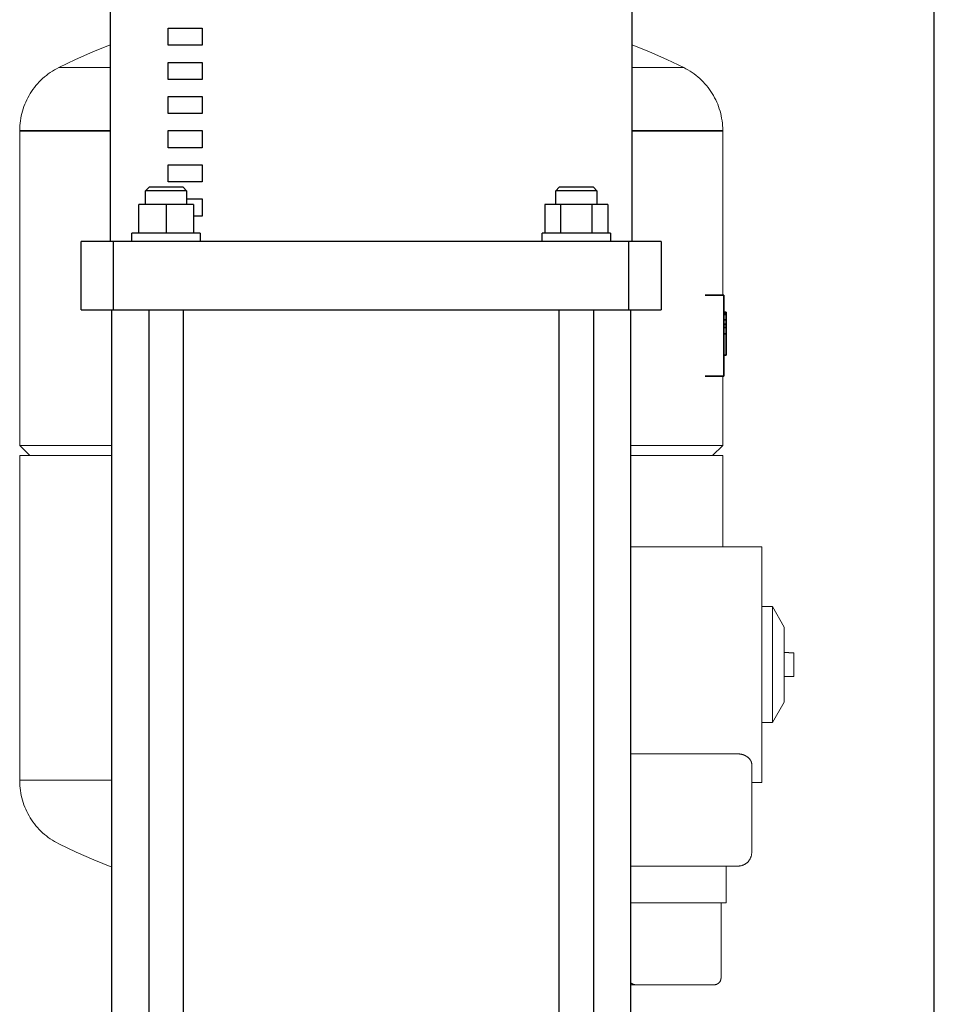
# Model space of a CAD drawing. Units: millimetres. Extents: x -1237 to 1776, y 2307 to 6056.
# Drawn here: x 69 to 337, y 4092 to 4380 of the extents above; entities that cross this region are included whole.
import ezdxf

# ---------------------------------------------------------------- set-up
doc = ezdxf.new("R2010")
doc.units = ezdxf.units.MM
for name, color, linetype, lineweight, true_color in [('Make2D$Visible$Curves$0', 254, 'Continuous', 0, 0xbebebe), ('Make2D$Visible$Curves$3DCPCOLOR124', 7, 'Continuous', 0, 0x009972), ('Make2D$Visible$Curves$3DCPCOLOR254', 7, 'Continuous', 0, 0xd6d6d6), ('Make2D$Visible$Curves$CP_LOGO', 7, 'Continuous', 35, 0xffffff)]:
    doc.layers.add(name, color=color, linetype=linetype, lineweight=lineweight, true_color=true_color)
doc.layers.add('Make2D$Visible$Curves$1', color=7, linetype='Continuous', true_color=0x000000)
doc.layers.add('Make2D$Visible$Curves$3', color=7, linetype='Continuous', true_color=0x000000)

msp = doc.modelspace()

# ---------------------------------------------------------------- linework, layer by layer
at = {"layer": 'Make2D$Visible$Curves$0'}
for points in [[(248, 4225.77), (286.5, 4225.77)], [(286.5, 4191.27), (286.5, 4225.77)], [(286.5, 4208.27), (289.54, 4208.27)], [(289.54, 4208.27), (293, 4202.27)], [(289.54, 4191.27), (289.54, 4208.27)], [(293, 4191.27), (293, 4202.27)], [(293, 4194.77), (294.4, 4194.77)], [(294.4, 4194.73), (294.4, 4194.77)], [(295.8, 4194.73), (294.4, 4194.73)], [(295.8, 4191.27), (295.8, 4194.73)], [(286.5, 4156.77), (286.5, 4191.27)], [(289.54, 4174.27), (289.54, 4191.27)], [(293, 4180.27), (293, 4191.27)], [(295.8, 4187.8), (295.8, 4191.27)], [(294.4, 4187.77), (293, 4187.77)], [(295.8, 4187.8), (294.4, 4187.8)], [(294.4, 4187.8), (294.4, 4187.77)], [(293, 4180.27), (289.54, 4174.27)], [(289.54, 4174.27), (286.5, 4174.27)], [(248, 4165.11), (279.5, 4165.11)], [(279.5, 4165.11), (279.59, 4165.11), (279.69, 4165.11), (279.78, 4165.11), (279.88, 4165.1), (279.98, 4165.09), (280.07, 4165.08), (280.17, 4165.07), (280.26, 4165.05), (280.35, 4165.04), (280.45, 4165.02), (280.54, 4165), (280.63, 4164.97), (280.73, 4164.95), (280.82, 4164.92), (280.91, 4164.9), (280.99, 4164.87), (281.08, 4164.84), (281.17, 4164.81), (281.25, 4164.77), (281.34, 4164.74), (281.42, 4164.7), (281.5, 4164.66), (281.58, 4164.63), (281.65, 4164.59), (281.73, 4164.55), (281.8, 4164.5), (281.88, 4164.46), (281.95, 4164.42), (282.01, 4164.38), (282.08, 4164.33), (282.14, 4164.29), (282.21, 4164.24), (282.28, 4164.19), (282.35, 4164.13), (282.43, 4164.07), (282.5, 4164.01), (282.56, 4163.95), (282.63, 4163.89), (282.69, 4163.82), (282.76, 4163.76), (282.82, 4163.7), (282.87, 4163.63), (282.93, 4163.56), (282.98, 4163.5), (283.03, 4163.43), (283.08, 4163.36), (283.13, 4163.29), (283.17, 4163.22), (283.21, 4163.16), (283.25, 4163.09), (283.28, 4163.02), (283.31, 4162.95), (283.34, 4162.88), (283.37, 4162.81), (283.4, 4162.74), (283.42, 4162.67), (283.44, 4162.61), (283.45, 4162.57), (283.45, 4162.54), (283.46, 4162.51), (283.47, 4162.47), (283.47, 4162.44), (283.48, 4162.41), (283.48, 4162.37), (283.49, 4162.34), (283.49, 4162.31), (283.5, 4162.27), (283.5, 4162.24), (283.5, 4162.21), (283.5, 4162.18), (283.5, 4162.15)], [(283.5, 4162.15), (283.5, 4136.27)], [(286.5, 4156.77), (283.5, 4156.77)], [(283.5, 4136.27), (283.5, 4136.13), (283.49, 4136), (283.48, 4135.86), (283.46, 4135.72), (283.44, 4135.59), (283.42, 4135.45), (283.39, 4135.32), (283.35, 4135.19), (283.31, 4135.06), (283.27, 4134.93), (283.22, 4134.8), (283.17, 4134.67), (283.11, 4134.55), (283.05, 4134.43), (282.99, 4134.31), (282.92, 4134.19), (282.84, 4134.07), (282.77, 4133.96), (282.69, 4133.85), (282.6, 4133.74), (282.51, 4133.64), (282.42, 4133.54), (282.33, 4133.44), (282.23, 4133.34), (282.13, 4133.25), (282.02, 4133.17), (281.92, 4133.08), (281.81, 4133), (281.69, 4132.92), (281.58, 4132.85), (281.46, 4132.78), (281.34, 4132.72), (281.22, 4132.66), (281.09, 4132.6), (280.97, 4132.55), (280.84, 4132.5), (280.71, 4132.46), (280.58, 4132.42), (280.45, 4132.38), (280.31, 4132.35), (280.18, 4132.33), (280.04, 4132.31), (279.91, 4132.29), (279.77, 4132.28), (279.64, 4132.27), (279.5, 4132.27)], [(279.5, 4132.27), (248, 4132.27)], [(276, 4132.27), (276, 4121.51)], [(249.5, 4121.51), (248, 4121.51)], [(249.5, 4121.51), (272.5, 4121.51)], [(276, 4121.51), (272.5, 4121.51)], [(274.5, 4121.51), (274.5, 4099.51)], [(249.5, 4097.51), (249.43, 4097.51), (249.36, 4097.51), (249.3, 4097.52), (249.23, 4097.53), (249.16, 4097.54), (249.1, 4097.55), (249.03, 4097.57), (248.96, 4097.58), (248.9, 4097.6), (248.83, 4097.62), (248.77, 4097.65), (248.71, 4097.67), (248.65, 4097.7), (248.59, 4097.73), (248.53, 4097.76), (248.47, 4097.8), (248.41, 4097.83), (248.35, 4097.87), (248.3, 4097.91), (248.24, 4097.95), (248.19, 4098), (248.14, 4098.04), (248.09, 4098.09), (248.05, 4098.14), (248, 4098.19)], [(274.5, 4099.51), (274.5, 4099.44), (274.5, 4099.37), (274.49, 4099.31), (274.48, 4099.24), (274.47, 4099.17), (274.46, 4099.1), (274.44, 4099.04), (274.43, 4098.97), (274.41, 4098.91), (274.38, 4098.84), (274.36, 4098.78), (274.33, 4098.71), (274.31, 4098.65), (274.28, 4098.59), (274.24, 4098.53), (274.21, 4098.47), (274.17, 4098.41), (274.13, 4098.36), (274.09, 4098.3), (274.05, 4098.25), (274.01, 4098.2), (273.96, 4098.15), (273.91, 4098.1), (273.87, 4098.05), (273.81, 4098), (273.76, 4097.96), (273.71, 4097.92), (273.65, 4097.88), (273.6, 4097.84), (273.54, 4097.8), (273.48, 4097.77), (273.42, 4097.73), (273.36, 4097.7), (273.3, 4097.68), (273.23, 4097.65), (273.17, 4097.63), (273.11, 4097.6), (273.04, 4097.58), (272.97, 4097.57), (272.91, 4097.55), (272.84, 4097.54), (272.77, 4097.53), (272.7, 4097.52), (272.64, 4097.51), (272.57, 4097.51), (272.5, 4097.51)], [(249.5, 4097.51), (248, 4097.51)], [(272.5, 4097.51), (249.5, 4097.51)]]:
    msp.add_lwpolyline(points, dxfattribs=at)
at = {"layer": 'Make2D$Visible$Curves$1', "color": 251, "true_color": 0x545454}
for points in [[(96.53, 4315.16), (87, 4315.16)], [(87, 4295.16), (87, 4315.16)], [(112.48, 4315.16), (96.53, 4315.16)], [(96.53, 4295.16), (96.53, 4315.16)], [(231.52, 4315.16), (112.48, 4315.16)], [(247.47, 4315.16), (231.52, 4315.16)], [(257, 4315.16), (247.47, 4315.16)], [(247.47, 4295.16), (247.47, 4315.16)], [(257, 4315.16), (257, 4295.16)], [(87, 4295.16), (96.53, 4295.16)], [(96.53, 4295.16), (112.48, 4295.16)], [(112.48, 4295.16), (231.52, 4295.16)], [(231.52, 4295.16), (247.47, 4295.16)], [(247.47, 4295.16), (257, 4295.16)]]:
    msp.add_lwpolyline(points, dxfattribs=at)
at = {"layer": 'Make2D$Visible$Curves$3', "color": 9, "true_color": 0xbbbbbb}
for points in [[(95.5, 4425.16), (95.5, 4315.16)], [(248.5, 4315.16), (248.5, 4425.16)], [(112.5, 4377.66), (122.5, 4377.66)], [(112.5, 4372.66), (112.5, 4377.66)], [(122.5, 4377.66), (122.5, 4372.66)], [(122.5, 4372.66), (112.5, 4372.66)], [(112.5, 4367.66), (122.5, 4367.66)], [(112.5, 4362.66), (112.5, 4367.66)], [(122.5, 4367.66), (122.5, 4362.66)], [(122.5, 4362.66), (112.5, 4362.66)], [(112.5, 4357.66), (122.5, 4357.66)], [(112.5, 4352.66), (112.5, 4357.66)], [(122.5, 4357.66), (122.5, 4352.66)], [(122.5, 4352.66), (112.5, 4352.66)], [(112.5, 4347.66), (122.5, 4347.66)], [(112.5, 4342.66), (112.5, 4347.66)], [(122.5, 4347.66), (122.5, 4342.66)], [(122.5, 4342.66), (112.5, 4342.66)], [(112.5, 4337.66), (122.5, 4337.66)], [(112.5, 4332.66), (112.5, 4337.66)], [(122.5, 4337.66), (122.5, 4332.66)], [(122.5, 4332.66), (112.5, 4332.66)], [(105.9, 4330.06), (106.9, 4331.06)], [(111.9, 4330.06), (105.9, 4330.06)], [(105.9, 4326.06), (105.9, 4330.06)], [(111.9, 4331.06), (106.9, 4331.06)], [(116.9, 4331.06), (111.9, 4331.06)], [(117.9, 4330.06), (111.9, 4330.06)], [(116.9, 4331.06), (117.9, 4330.06)], [(117.9, 4330.06), (117.9, 4326.06)], [(226.1, 4330.06), (227.1, 4331.06)], [(226.1, 4326.06), (226.1, 4330.06)], [(238.1, 4330.06), (226.1, 4330.06)], [(237.1, 4331.06), (227.1, 4331.06)], [(237.1, 4331.06), (238.1, 4330.06)], [(238.1, 4330.06), (238.1, 4326.06)], [(111.9, 4326.06), (103.9, 4326.06)], [(103.9, 4317.66), (103.9, 4326.06)], [(119.9, 4326.06), (111.9, 4326.06)], [(111.9, 4326.06), (111.9, 4317.66)], [(117.9, 4327.66), (122.5, 4327.66)], [(119.9, 4326.06), (119.9, 4317.66)], [(122.5, 4327.66), (122.5, 4322.66)], [(222.87, 4326.06), (222.87, 4317.66)], [(227.49, 4326.06), (222.87, 4326.06)], [(227.49, 4326.06), (227.49, 4317.66)], [(236.72, 4326.06), (227.49, 4326.06)], [(241.34, 4326.06), (236.72, 4326.06)], [(236.72, 4317.66), (236.72, 4326.06)], [(241.34, 4326.06), (241.34, 4317.66)], [(122.5, 4322.66), (119.9, 4322.66)], [(121.9, 4317.66), (101.9, 4317.66)], [(101.9, 4315.16), (101.9, 4317.66)], [(121.9, 4317.66), (121.9, 4315.16)], [(242.1, 4317.66), (222.1, 4317.66)], [(222.1, 4315.16), (222.1, 4317.66)], [(242.1, 4317.66), (242.1, 4315.16)], [(96, 4068.16), (96, 4295.16)], [(106.9, 3958.16), (106.9, 4295.16)], [(116.9, 4295.16), (116.9, 4013.62)], [(227.1, 4025.99), (227.1, 4295.16)], [(237.1, 4295.16), (237.1, 4011.24)], [(248, 4295.16), (248, 4068.16)]]:
    msp.add_lwpolyline(points, dxfattribs=at)
at = {"layer": 'Make2D$Visible$Curves$3DCPCOLOR124'}
for points in [[(80.43, 4366.11), (85.39, 4368.48), (90.42, 4370.71), (95.5, 4372.81)], [(248.5, 4372.81), (253.58, 4370.71), (258.61, 4368.48), (263.57, 4366.11)], [(69, 4347.73), (69.01, 4348.44), (69.05, 4349.15), (69.11, 4349.86), (69.2, 4350.57), (69.31, 4351.27), (69.44, 4351.97), (69.6, 4352.67), (69.79, 4353.35), (70, 4354.04), (70.23, 4354.71), (70.48, 4355.38), (70.76, 4356.03), (71.06, 4356.68), (71.38, 4357.31), (71.73, 4357.94), (72.09, 4358.55), (72.48, 4359.15), (72.89, 4359.73), (73.31, 4360.3), (73.76, 4360.86), (74.23, 4361.4), (74.71, 4361.92), (75.21, 4362.43), (75.73, 4362.91), (76.27, 4363.38), (76.82, 4363.83), (77.39, 4364.27), (77.97, 4364.68), (78.57, 4365.07), (79.18, 4365.44), (79.8, 4365.78), (80.43, 4366.11)], [(80.43, 4366.11), (95.5, 4366.11)], [(248.5, 4366.11), (263.57, 4366.11)], [(263.57, 4366.11), (264.2, 4365.78), (264.82, 4365.44), (265.43, 4365.07), (266.03, 4364.68), (266.61, 4364.27), (267.18, 4363.83), (267.73, 4363.38), (268.27, 4362.91), (268.79, 4362.43), (269.29, 4361.92), (269.77, 4361.4), (270.24, 4360.86), (270.69, 4360.3), (271.11, 4359.73), (271.52, 4359.15), (271.91, 4358.55), (272.27, 4357.94), (272.62, 4357.31), (272.94, 4356.68), (273.24, 4356.03), (273.52, 4355.38), (273.77, 4354.71), (274, 4354.04), (274.21, 4353.35), (274.4, 4352.67), (274.56, 4351.97), (274.69, 4351.27), (274.8, 4350.57), (274.89, 4349.86), (274.95, 4349.15), (274.99, 4348.44), (275, 4347.73)], [(69, 4347.47), (69, 4347.73)], [(69, 4347.73), (95.5, 4347.73)], [(95.5, 4347.47), (69, 4347.47)], [(69, 4255.47), (69, 4347.47)], [(248.5, 4347.73), (275, 4347.73)], [(248.5, 4347.47), (275, 4347.47)], [(275, 4347.73), (275, 4347.47)], [(275, 4347.47), (275, 4299.47)], [(275, 4275.77), (275, 4255.47)], [(69, 4255.47), (96, 4255.47)], [(72, 4252.47), (69, 4255.47)], [(248, 4255.47), (275, 4255.47)], [(275, 4255.47), (272, 4252.47)], [(69, 4252.47), (96, 4252.47)], [(69, 4157.47), (69, 4252.47)], [(248, 4252.47), (275, 4252.47)], [(275, 4252.47), (275, 4225.77)], [(69, 4157.21), (69, 4157.47)], [(69, 4157.47), (96, 4157.47)], [(80.43, 4138.82), (79.8, 4139.15), (79.18, 4139.49), (78.57, 4139.86), (77.97, 4140.25), (77.39, 4140.67), (76.82, 4141.1), (76.27, 4141.55), (75.73, 4142.02), (75.21, 4142.5), (74.71, 4143.01), (74.23, 4143.53), (73.76, 4144.07), (73.31, 4144.63), (72.89, 4145.2), (72.48, 4145.78), (72.09, 4146.38), (71.73, 4146.99), (71.38, 4147.62), (71.06, 4148.25), (70.76, 4148.9), (70.48, 4149.55), (70.23, 4150.22), (70, 4150.89), (69.79, 4151.58), (69.6, 4152.27), (69.44, 4152.96), (69.31, 4153.66), (69.2, 4154.36), (69.11, 4155.07), (69.05, 4155.78), (69.01, 4156.49), (69, 4157.21)], [(96, 4131.92), (90.75, 4134.08), (85.56, 4136.38), (80.43, 4138.82)]]:
    msp.add_lwpolyline(points, dxfattribs=at)
at = {"layer": 'Make2D$Visible$Curves$3DCPCOLOR254', "linetype": 'ByBlock', "lineweight": -2}
msp.add_lwpolyline([(337, 4006.21), (337, 4890.16)], dxfattribs=at)
at = {"layer": 'Make2D$Visible$Curves$CP_LOGO', "color": 83, "true_color": 0x7fcc66}
for points in [[(275.3, 4299.47), (269.9, 4299.47)], [(275.3, 4299.47), (275.3, 4298.59)], [(275.3, 4298.59), (275.3, 4296.47)], [(275.3, 4296.47), (275.3, 4278.77)], [(275.3, 4278.77), (275.3, 4276.64)], [(275.3, 4276.64), (275.3, 4275.77)], [(275.3, 4275.77), (269.9, 4275.77)]]:
    msp.add_lwpolyline(points, dxfattribs=at)
at = {"layer": 'Make2D$Visible$Curves$CP_LOGO', "color": 250, "true_color": 0x333333}
for points in [[(275.3, 4294.45), (275.97, 4294.45)], [(275.3, 4294.27), (275.97, 4294.27)], [(275.97, 4294.45), (275.97, 4294.51)], [(275.97, 4294.27), (275.97, 4294.45)], [(275.97, 4294.06), (275.97, 4294.27)], [(275.97, 4293.79), (275.97, 4294.06)], [(275.3, 4293.79), (275.97, 4293.79)], [(275.3, 4292.29), (275.97, 4292.29)], [(275.97, 4293.08), (275.97, 4293.79)], [(275.97, 4292.29), (275.97, 4293.08)], [(275.97, 4290.96), (275.97, 4292.29)], [(275.3, 4290.96), (275.97, 4290.96)], [(275.3, 4290.92), (275.97, 4290.92)], [(275.3, 4289.96), (275.97, 4289.96)], [(275.97, 4290.92), (275.97, 4290.96)], [(275.97, 4290.81), (275.97, 4290.92)], [(275.97, 4290.48), (275.97, 4290.81)], [(275.97, 4289.96), (275.97, 4290.48)], [(275.97, 4289.07), (275.97, 4289.96)], [(275.97, 4288.11), (275.97, 4289.07)], [(275.3, 4288.11), (275.97, 4288.11)], [(275.97, 4281.89), (275.97, 4288.11)], [(275.3, 4281.89), (275.97, 4281.89)], [(275.97, 4281.89), (275.97, 4281.89)]]:
    msp.add_lwpolyline(points, dxfattribs=at)

doc.saveas('drawing.dxf')
